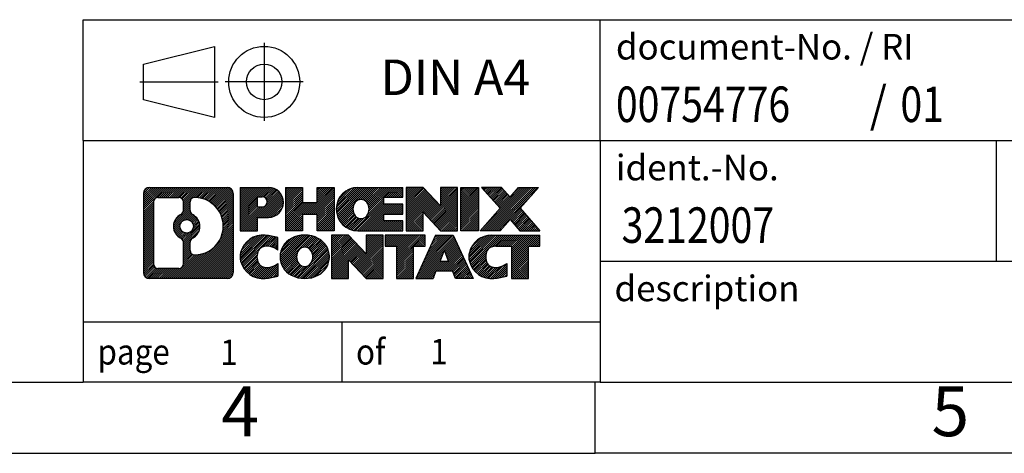
# Model space of a CAD drawing. Units: millimetres. Extents: x -228 to 69, y -7 to 203.
# Drawn here: x -70 to -1, y -7 to 23 of the extents above; entities that cross this region are included whole.
import ezdxf

# ---------------------------------------------------------------- set-up
doc = ezdxf.new("R2010")
doc.units = ezdxf.units.MM
doc.linetypes.add('DOT_CENTER', pattern=[14, 12, -1, 0, -1])
doc.linetypes.add('PHANTOM', pattern=[13, 10, -1, 0, -1, 0, -1])
doc.layers.add('1', color=7, linetype='Continuous')
doc.styles.add('CONVERTER_11', font='txt.shx', dxfattribs={"width": 0.9})
doc.styles.add('CONVERTER_12', font='txt.shx', dxfattribs={"width": 0.81})
doc.styles.add('CONVERTER_14', font='txt.shx', dxfattribs={"width": 0.855})
pattern_1 = [(45, (0, 0), (-0.0707106781186548, 0.0707106781186548), [])]

# ---------------------------------------------------------------- blocks, each defined once
blk = doc.blocks.new('_rahmen', base_point=(63.83227068310769, -7.47885594047722))
at = {"layer": '1', "linetype": 'Continuous'}
h = blk.add_hatch(dxfattribs=at)
h.set_pattern_fill('_USER', color=2, scale=0.1, angle=45, pattern_type=0)
h.set_pattern_definition(pattern_1)
edge = h.paths.add_edge_path()
edge.add_line((-55.15407763559622, 10.8033994441227), (-55.15407763559622, 5.238888674922492))
edge.add_arc((-55.57832225098011, 5.238888674922492), 0.4242446153832873, 270, 360, ccw=False)
edge.add_line((-55.57832225098011, 4.814644059539205), (-61.05163434169691, 4.814644059539205))
edge.add_arc((-61.05163434169691, 5.238888674922492), 0.4242446153828112, 180, 270, ccw=False)
edge.add_line((-61.47587895707972, 5.238888674922492), (-61.47587895707972, 10.8033994441227))
edge.add_arc((-61.05163434169691, 10.8033994441227), 0.4242446153838006, 90, 180, ccw=False)
edge.add_line((-61.05163434169691, 11.2276440595065), (-55.57832225098011, 11.2276440595065))
edge.add_arc((-55.57832225098011, 10.8033994441227), 0.4242446153838912, 0, 90, ccw=False)
edge = h.paths.add_edge_path(flags=16)
edge.add_arc((-58.4320486911794, 8.484517215767198), 0.4709789327785003, 0, 360)
edge = h.paths.add_edge_path(flags=16)
edge.add_arc((-57.88219097841872, 7.375375615798788), 0.3157169230765366, 115.3740086783529, 180)
edge.add_line((-58.19790790149551, 7.375375615798788), (-58.19790790149551, 6.793524209103708))
edge.add_arc((-57.88219097841872, 6.793524209103708), 0.315716923076792, 180, 269.8110329574542)
edge.add_arc((-57.8765748431087, 8.496359156672696), 2.018561131933266, 269.8110329575858, 450.1889670424142)
edge.add_arc((-57.88219097841872, 10.1991941042418), 0.3157169230760746, 90.18896704254594, 180)
edge.add_line((-58.19790790149551, 10.1991941042418), (-58.19790790149551, 9.593658815735012))
edge.add_arc((-57.88219097841872, 9.593658815735012), 0.315716923076792, 180, 244.6259913216469)
edge.add_arc((-58.4082336765066, 8.484517215767198), 0.9118481501444551, -64.62599132182402, 64.62599132180787, ccw=False)
edge = h.paths.add_edge_path(flags=16)
edge.add_arc((-60.45773966495042, 5.842916538172801), 0.3157169230756907, 180, 270)
edge.add_line((-60.45773966495042, 5.527199615096095), (-58.9819064039408, 5.527199615096095))
edge.add_arc((-58.9819064039408, 5.842916538172801), 0.3157169230767058, 270, 360)
edge.add_line((-58.66618948086421, 5.842916538172801), (-58.66618948086421, 7.373687469704407))
edge.add_arc((-58.9819064039408, 7.373687469704407), 0.3157169230765859, 0, 64.80558935146027)
edge.add_arc((-58.45932195636581, 8.484517215767198), 0.9118975235576147, 115.19441064852819, 244.8055893514878, ccw=False)
edge.add_arc((-58.9819064039408, 9.595346961829392), 0.3157169230761203, 295.1944106485397, 360)
edge.add_line((-58.66618948086421, 9.595346961829392), (-58.66618948086421, 10.1993715808899))
edge.add_arc((-58.9819064039408, 10.1993715808899), 0.3157169230765859, 0, 90)
edge.add_line((-58.9819064039408, 10.5150885039661), (-60.45773966495042, 10.5150885039661))
edge.add_arc((-60.45773966495042, 10.1993715808899), 0.3157169230761987, 90, 180)
edge.add_line((-60.77345658802611, 10.1993715808899), (-60.77345658802611, 5.842916538172801))
h = blk.add_hatch(dxfattribs=at)
h.set_pattern_fill('_USER', color=2, scale=0.1, angle=45, pattern_type=0)
h.set_pattern_definition(pattern_1)
edge = h.paths.add_edge_path()
edge.add_line((-55.15407763559622, 10.8033994441227), (-55.15407763559622, 5.238888674922492))
edge.add_arc((-55.57832225098011, 5.238888674922492), 0.4242446153832873, 270, 360, ccw=False)
edge.add_line((-55.57832225098011, 4.814644059539205), (-61.05163434169691, 4.814644059539205))
edge.add_arc((-61.05163434169691, 5.238888674922492), 0.4242446153828112, 180, 270, ccw=False)
edge.add_line((-61.47587895707972, 5.238888674922492), (-61.47587895707972, 10.8033994441227))
edge.add_arc((-61.05163434169691, 10.8033994441227), 0.4242446153838006, 90, 180, ccw=False)
edge.add_line((-61.05163434169691, 11.2276440595065), (-55.57832225098011, 11.2276440595065))
edge.add_arc((-55.57832225098011, 10.8033994441227), 0.4242446153838912, 0, 90, ccw=False)
edge = h.paths.add_edge_path(flags=16)
edge.add_arc((-58.4320486911794, 8.484517215767198), 0.4709789327785003, 0, 360)
edge = h.paths.add_edge_path(flags=16)
edge.add_arc((-57.88219097841872, 7.375375615798788), 0.3157169230765366, 115.3740086783529, 180)
edge.add_line((-58.19790790149551, 7.375375615798788), (-58.19790790149551, 6.793524209103708))
edge.add_arc((-57.88219097841872, 6.793524209103708), 0.315716923076792, 180, 269.8110329574542)
edge.add_arc((-57.8765748431087, 8.496359156672696), 2.018561131933266, 269.8110329575858, 450.1889670424142)
edge.add_arc((-57.88219097841872, 10.1991941042418), 0.3157169230760746, 90.18896704254594, 180)
edge.add_line((-58.19790790149551, 10.1991941042418), (-58.19790790149551, 9.593658815735012))
edge.add_arc((-57.88219097841872, 9.593658815735012), 0.315716923076792, 180, 244.6259913216469)
edge.add_arc((-58.4082336765066, 8.484517215767198), 0.9118481501444551, -64.62599132182402, 64.62599132180787, ccw=False)
edge = h.paths.add_edge_path(flags=16)
edge.add_arc((-60.45773966495042, 5.842916538172801), 0.3157169230756907, 180, 270)
edge.add_line((-60.45773966495042, 5.527199615096095), (-58.9819064039408, 5.527199615096095))
edge.add_arc((-58.9819064039408, 5.842916538172801), 0.3157169230767058, 270, 360)
edge.add_line((-58.66618948086421, 5.842916538172801), (-58.66618948086421, 7.373687469704407))
edge.add_arc((-58.9819064039408, 7.373687469704407), 0.3157169230765859, 0, 64.80558935146027)
edge.add_arc((-58.45932195636581, 8.484517215767198), 0.9118975235576147, 115.19441064852819, 244.8055893514878, ccw=False)
edge.add_arc((-58.9819064039408, 9.595346961829392), 0.3157169230761203, 295.1944106485397, 360)
edge.add_line((-58.66618948086421, 9.595346961829392), (-58.66618948086421, 10.1993715808899))
edge.add_arc((-58.9819064039408, 10.1993715808899), 0.3157169230765859, 0, 90)
edge.add_line((-58.9819064039408, 10.5150885039661), (-60.45773966495042, 10.5150885039661))
edge.add_arc((-60.45773966495042, 10.1993715808899), 0.3157169230761987, 90, 180)
edge.add_line((-60.77345658802611, 10.1993715808899), (-60.77345658802611, 5.842916538172801))
h = blk.add_hatch(dxfattribs=at)
h.set_pattern_fill('_USER', color=2, scale=0.1, angle=45, pattern_type=0)
h.set_pattern_definition(pattern_1)
edge = h.paths.add_edge_path()
edge.add_line((-52.67768855669502, 9.116912776857305), (-53.4364561444753, 9.116912776857305))
edge.add_line((-53.4364561444753, 9.116912776857305), (-53.4364561444753, 8.173834535713496))
edge.add_line((-53.4364561444753, 8.173834535713496), (-54.67696055472942, 8.173834535713496))
edge.add_line((-54.67696055472942, 8.173834535713496), (-54.67696055472942, 11.22764405952469))
edge.add_line((-54.67696055472942, 11.22764405952469), (-52.67768855669502, 11.22764405952469))
edge.add_arc((-52.67768855669502, 10.17227841819101), 1.055365641333704, -90, 90, ccw=False)
edge = h.paths.add_edge_path(flags=16)
edge.add_arc((-53.1191610829334, 10.2116743894135), 0.3528638246711147, 270, 450)
edge.add_line((-53.1191610829334, 10.56453821408459), (-53.4364561444753, 10.56453821408459))
edge.add_line((-53.4364561444753, 10.56453821408459), (-53.4364561444753, 9.858810564742384))
edge.add_line((-53.4364561444753, 9.858810564742384), (-53.1191610829334, 9.858810564742384))
h = blk.add_hatch(dxfattribs=at)
h.set_pattern_fill('_USER', color=2, scale=0.1, angle=45, pattern_type=0)
h.set_pattern_definition(pattern_1)
edge = h.paths.add_edge_path()
edge.add_line((-52.67768855669502, 9.116912776857305), (-53.4364561444753, 9.116912776857305))
edge.add_line((-53.4364561444753, 9.116912776857305), (-53.4364561444753, 8.173834535713496))
edge.add_line((-53.4364561444753, 8.173834535713496), (-54.67696055472942, 8.173834535713496))
edge.add_line((-54.67696055472942, 8.173834535713496), (-54.67696055472942, 11.22764405952469))
edge.add_line((-54.67696055472942, 11.22764405952469), (-52.67768855669502, 11.22764405952469))
edge.add_arc((-52.67768855669502, 10.17227841819101), 1.055365641333704, -90, 90, ccw=False)
edge = h.paths.add_edge_path(flags=16)
edge.add_arc((-53.1191610829334, 10.2116743894135), 0.3528638246711147, 270, 450)
edge.add_line((-53.1191610829334, 10.56453821408459), (-53.4364561444753, 10.56453821408459))
edge.add_line((-53.4364561444753, 10.56453821408459), (-53.4364561444753, 9.858810564742384))
edge.add_line((-53.4364561444753, 9.858810564742384), (-53.1191610829334, 9.858810564742384))
h = blk.add_hatch(dxfattribs=at)
h.set_pattern_fill('_USER', color=2, scale=0.1, angle=45, pattern_type=0)
h.set_pattern_definition(pattern_1)
h.paths.add_polyline_path([(-48.04503313068122, 8.173834535713496), (-49.23782583284762, 8.173834535713496), (-49.23782583284762, 9.308106644557313), (-50.2874834107551, 9.308106644557313), (-50.2874834107551, 8.173834535713496), (-51.4802761129217, 8.173834535713496), (-51.4802761129217, 11.22764405952469), (-50.2874834107551, 11.22764405952469), (-50.2874834107551, 10.1588107261901), (-49.23782583284762, 10.1588107261901), (-49.23782583284762, 11.22764405952469), (-48.04503313068122, 11.22764405952469)])
h = blk.add_hatch(dxfattribs=at)
h.set_pattern_fill('_USER', color=2, scale=0.1, angle=45, pattern_type=0)
h.set_pattern_definition(pattern_1)
h.paths.add_polyline_path([(-48.04503313068122, 8.173834535713496), (-49.23782583284762, 8.173834535713496), (-49.23782583284762, 9.308106644557313), (-50.2874834107551, 9.308106644557313), (-50.2874834107551, 8.173834535713496), (-51.4802761129217, 8.173834535713496), (-51.4802761129217, 11.22764405952469), (-50.2874834107551, 11.22764405952469), (-50.2874834107551, 10.1588107261901), (-49.23782583284762, 10.1588107261901), (-49.23782583284762, 11.22764405952469), (-48.04503313068122, 11.22764405952469)])
h = blk.add_hatch(dxfattribs=at)
h.set_pattern_fill('_USER', color=2, scale=0.1, angle=45, pattern_type=0)
h.set_pattern_definition(pattern_1)
edge = h.paths.add_edge_path()
edge.add_line((-43.22615061392662, 10.52963045408171), (-44.5620784403543, 10.52963045408171))
edge.add_line((-44.5620784403543, 10.52963045408171), (-44.5620784403543, 10.04974610034))
edge.add_line((-44.5620784403543, 10.04974610034), (-43.22615061392662, 10.04974610034))
edge.add_line((-43.22615061392662, 10.04974610034), (-43.22615061392662, 9.351732494897703))
edge.add_line((-43.22615061392662, 9.351732494897703), (-44.5620784403543, 9.351732494897703))
edge.add_line((-44.5620784403543, 9.351732494897703), (-44.5620784403543, 8.871848141155994))
edge.add_line((-44.5620784403543, 8.871848141155994), (-43.22615061392662, 8.871848141155994))
edge.add_line((-43.22615061392662, 8.871848141155994), (-43.22615061392662, 8.173834535713496))
edge.add_line((-43.22615061392662, 8.173834535713496), (-46.37647033770762, 8.173834535713496))
edge.add_arc((-46.37647033770762, 9.70073929761881), 1.526904761905881, 90, 270, ccw=False)
edge.add_line((-46.37647033770762, 11.22764405952469), (-43.22615061392662, 11.22764405952469))
edge.add_line((-43.22615061392662, 11.22764405952469), (-43.22615061392662, 10.52963045408171))
edge = h.paths.add_edge_path(flags=16)
edge.add_arc((-46.16019832754242, 9.85747047573929), 0.5179085730135266, 38.12041979714334, 141.8795802028489)
edge.add_arc((-45.96045829119612, 9.70073929761881), 0.7717997786796724, 141.8795802028404, 218.1204197971562)
edge.add_arc((-46.16019832754242, 9.544008119498386), 0.5179085730134372, 218.1204197971511, 321.8795802028566)
edge.add_arc((-46.3599383638886, 9.70073929761881), 0.7717997786796373, 321.8795802028437, 398.1204197971596)
h = blk.add_hatch(dxfattribs=at)
h.set_pattern_fill('_USER', color=2, scale=0.1, angle=45, pattern_type=0)
h.set_pattern_definition(pattern_1)
edge = h.paths.add_edge_path()
edge.add_line((-43.22615061392662, 10.52963045408171), (-44.5620784403543, 10.52963045408171))
edge.add_line((-44.5620784403543, 10.52963045408171), (-44.5620784403543, 10.04974610034))
edge.add_line((-44.5620784403543, 10.04974610034), (-43.22615061392662, 10.04974610034))
edge.add_line((-43.22615061392662, 10.04974610034), (-43.22615061392662, 9.351732494897703))
edge.add_line((-43.22615061392662, 9.351732494897703), (-44.5620784403543, 9.351732494897703))
edge.add_line((-44.5620784403543, 9.351732494897703), (-44.5620784403543, 8.871848141155994))
edge.add_line((-44.5620784403543, 8.871848141155994), (-43.22615061392662, 8.871848141155994))
edge.add_line((-43.22615061392662, 8.871848141155994), (-43.22615061392662, 8.173834535713496))
edge.add_line((-43.22615061392662, 8.173834535713496), (-46.37647033770762, 8.173834535713496))
edge.add_arc((-46.37647033770762, 9.70073929761881), 1.526904761905881, 90, 270, ccw=False)
edge.add_line((-46.37647033770762, 11.22764405952469), (-43.22615061392662, 11.22764405952469))
edge.add_line((-43.22615061392662, 11.22764405952469), (-43.22615061392662, 10.52963045408171))
edge = h.paths.add_edge_path(flags=16)
edge.add_arc((-46.16019832754242, 9.85747047573929), 0.5179085730135266, 38.12041979714334, 141.8795802028489)
edge.add_arc((-45.96045829119612, 9.70073929761881), 0.7717997786796724, 141.8795802028404, 218.1204197971562)
edge.add_arc((-46.16019832754242, 9.544008119498386), 0.5179085730134372, 218.1204197971511, 321.8795802028566)
edge.add_arc((-46.3599383638886, 9.70073929761881), 0.7717997786796373, 321.8795802028437, 398.1204197971596)
h = blk.add_hatch(dxfattribs=at)
h.set_pattern_fill('_USER', color=2, scale=0.1, angle=45, pattern_type=0)
h.set_pattern_definition(pattern_1)
h.paths.add_polyline_path([(-40.5542949610732, 9.918868549319512), (-41.7947993713272, 11.22764405952469), (-42.98759207349372, 11.22764405952469), (-42.98759207349372, 8.173834535713496), (-41.7947993713272, 8.173834535713496), (-41.7947993713272, 9.482610045918193), (-40.5542949610732, 8.173834535713496), (-39.3615022589066, 8.173834535713496), (-39.3615022589066, 11.22764405952469), (-40.5542949610732, 11.22764405952469)])
h = blk.add_hatch(dxfattribs=at)
h.set_pattern_fill('_USER', color=2, scale=0.1, angle=45, pattern_type=0)
h.set_pattern_definition(pattern_1)
h.paths.add_polyline_path([(-40.5542949610732, 9.918868549319512), (-41.7947993713272, 11.22764405952469), (-42.98759207349372, 11.22764405952469), (-42.98759207349372, 8.173834535713496), (-41.7947993713272, 8.173834535713496), (-41.7947993713272, 9.482610045918193), (-40.5542949610732, 8.173834535713496), (-39.3615022589066, 8.173834535713496), (-39.3615022589066, 11.22764405952469), (-40.5542949610732, 11.22764405952469)])
h = blk.add_hatch(dxfattribs=at)
h.set_pattern_fill('_USER', color=2, scale=0.1, angle=45, pattern_type=0)
h.set_pattern_definition(pattern_1)
h.paths.add_polyline_path([(-37.8824393082198, 8.173834535713496), (-39.1229437184727, 8.173834535713496), (-39.1229437184727, 11.22764405952469), (-37.8824393082198, 11.22764405952469)])
h = blk.add_hatch(dxfattribs=at)
h.set_pattern_fill('_USER', color=2, scale=0.1, angle=45, pattern_type=0)
h.set_pattern_definition(pattern_1)
h.paths.add_polyline_path([(-37.8824393082198, 8.173834535713496), (-39.1229437184727, 8.173834535713496), (-39.1229437184727, 11.22764405952469), (-37.8824393082198, 11.22764405952469)])
h = blk.add_hatch(dxfattribs=at)
h.set_pattern_fill('_USER', color=2, scale=0.1, angle=45, pattern_type=0)
h.set_pattern_definition(pattern_1)
h.paths.add_polyline_path([(-33.659953142549, 11.22764405952469), (-34.96248277331551, 9.754693529488492), (-33.56452972637521, 8.173834535713496), (-34.96725394412351, 8.173834535713496), (-35.66384488218901, 8.961566321007211), (-36.36043582025471, 8.173834535713496), (-37.76316003800292, 8.173834535713496), (-36.36520699106262, 9.754693529488492), (-37.6677366218301, 11.22764405952469), (-36.26501240408081, 11.22764405952469), (-35.66384488218901, 10.5478207379692), (-35.06267736029622, 11.22764405952469)])
h = blk.add_hatch(dxfattribs=at)
h.set_pattern_fill('_USER', color=2, scale=0.1, angle=45, pattern_type=0)
h.set_pattern_definition(pattern_1)
h.paths.add_polyline_path([(-33.659953142549, 11.22764405952469), (-34.96248277331551, 9.754693529488492), (-33.56452972637521, 8.173834535713496), (-34.96725394412351, 8.173834535713496), (-35.66384488218901, 8.961566321007211), (-36.36043582025471, 8.173834535713496), (-37.76316003800292, 8.173834535713496), (-36.36520699106262, 9.754693529488492), (-37.6677366218301, 11.22764405952469), (-36.26501240408081, 11.22764405952469), (-35.66384488218901, 10.5478207379692), (-35.06267736029622, 11.22764405952469)])
h = blk.add_hatch(dxfattribs=at)
h.set_pattern_fill('_USER', color=2, scale=0.1, angle=45, pattern_type=0)
h.set_pattern_definition(pattern_1)
edge = h.paths.add_edge_path()
edge.add_arc((-53.05217672425681, 6.22875845940959), 1.639695123940507, 84.84185523036236, 164.9381082228865)
edge.add_arc((-53.47130456771961, 6.341548821444491), 1.205656168390951, 164.9381082228765, 195.0618917770948)
edge.add_arc((-53.05217672425681, 6.454339183479306), 1.639695123939394, 195.0618917770895, 275.1581447696395)
edge.add_arc((-53.34103281899272, 9.654229766700894), 4.852596863498139, 275.158144769625, 285.9799912583529)
edge.add_line((-52.00510490187492, 4.989147460900085), (-52.00510490187492, 5.861664467703292))
edge.add_arc((-53.1831599438998, 7.752015186853186), 2.22738400897274, 288.448076118133, 301.93090894995925, ccw=False)
edge.add_arc((-52.764992210239, 6.498469410816), 0.9059297849849192, 246.62772211187098, 288.4480761181585, ccw=False)
edge.add_arc((-52.92143224294102, 6.136477392106002), 0.5115800601948034, 208.5214732576956, 246.62772211182738, ccw=False)
edge.add_arc((-52.54407498486071, 6.341548821444491), 0.9410597353332611, 151.478526742267, 208.5214732577055, ccw=False)
edge.add_arc((-52.92143224294102, 6.546620250783491), 0.5115800601948779, 113.37227788819911, 151.4785267423044, ccw=False)
edge.add_arc((-52.764992210239, 6.184628232072896), 0.9059297849853228, 71.5519238818535, 113.37227788812899, ccw=False)
edge.add_arc((-53.1831599438998, 4.931082456036307), 2.227384008973478, 58.0690910500407, 71.55192388186703, ccw=False)
edge.add_line((-52.00510490187492, 6.821433175186201), (-52.00510490187492, 7.693950181989493))
edge.add_arc((-53.34103281899272, 3.028867876188599), 4.852596863498068, 74.02000874164739, 84.84185523037497)
h = blk.add_hatch(dxfattribs=at)
h.set_pattern_fill('_USER', color=2, scale=0.1, angle=45, pattern_type=0)
h.set_pattern_definition(pattern_1)
edge = h.paths.add_edge_path()
edge.add_arc((-53.05217672425681, 6.22875845940959), 1.639695123940507, 84.84185523036236, 164.9381082228865)
edge.add_arc((-53.47130456771961, 6.341548821444491), 1.205656168390951, 164.9381082228765, 195.0618917770948)
edge.add_arc((-53.05217672425681, 6.454339183479306), 1.639695123939394, 195.0618917770895, 275.1581447696395)
edge.add_arc((-53.34103281899272, 9.654229766700894), 4.852596863498139, 275.158144769625, 285.9799912583529)
edge.add_line((-52.00510490187492, 4.989147460900085), (-52.00510490187492, 5.861664467703292))
edge.add_arc((-53.1831599438998, 7.752015186853186), 2.22738400897274, 288.448076118133, 301.93090894995925, ccw=False)
edge.add_arc((-52.764992210239, 6.498469410816), 0.9059297849849192, 246.62772211187098, 288.4480761181585, ccw=False)
edge.add_arc((-52.92143224294102, 6.136477392106002), 0.5115800601948034, 208.5214732576956, 246.62772211182738, ccw=False)
edge.add_arc((-52.54407498486071, 6.341548821444491), 0.9410597353332611, 151.478526742267, 208.5214732577055, ccw=False)
edge.add_arc((-52.92143224294102, 6.546620250783491), 0.5115800601948779, 113.37227788819911, 151.4785267423044, ccw=False)
edge.add_arc((-52.764992210239, 6.184628232072896), 0.9059297849853228, 71.5519238818535, 113.37227788812899, ccw=False)
edge.add_arc((-53.1831599438998, 4.931082456036307), 2.227384008973478, 58.0690910500407, 71.55192388186703, ccw=False)
edge.add_line((-52.00510490187492, 6.821433175186201), (-52.00510490187492, 7.693950181989493))
edge.add_arc((-53.34103281899272, 3.028867876188599), 4.852596863498068, 74.02000874164739, 84.84185523037497)
h = blk.add_hatch(dxfattribs=at)
h.set_pattern_fill('_USER', color=2, scale=0.1, angle=45, pattern_type=0)
h.set_pattern_definition(pattern_1)
edge = h.paths.add_edge_path()
edge.add_arc((-50.12114580833591, 5.802973811141698), 2.065479772208564, 62.45185182430653, 117.5481481756664)
edge.add_arc((-50.40208570016921, 6.341548821444491), 1.45803408365149, 117.5481481756624, 242.4518518243375)
edge.add_arc((-50.12114580833591, 6.880123831747795), 2.065479772208509, 242.4518518243402, 297.5481481756869)
edge.add_arc((-49.84020591650261, 6.341548821444491), 1.458034083651999, 297.5481481757009, 422.4518518242992)
edge = h.paths.add_edge_path(flags=16)
edge.add_arc((-50.32088584468232, 6.341548821444491), 0.7717997786797003, 321.879580202842, 398.120419797153)
edge.add_arc((-50.12114580833591, 6.498279999565), 0.5179085730133054, 38.12041979714655, 141.8795802028588)
edge.add_arc((-49.92140577198981, 6.341548821444491), 0.7717997786794633, 141.8795802028363, 218.1204197971687)
edge.add_arc((-50.12114580833591, 6.184817643324493), 0.5179085730137354, 218.1204197971931, 321.8795802028015)
h = blk.add_hatch(dxfattribs=at)
h.set_pattern_fill('_USER', color=2, scale=0.1, angle=45, pattern_type=0)
h.set_pattern_definition(pattern_1)
edge = h.paths.add_edge_path()
edge.add_arc((-50.12114580833591, 5.802973811141698), 2.065479772208564, 62.45185182430653, 117.5481481756664)
edge.add_arc((-50.40208570016921, 6.341548821444491), 1.45803408365149, 117.5481481756624, 242.4518518243375)
edge.add_arc((-50.12114580833591, 6.880123831747795), 2.065479772208509, 242.4518518243402, 297.5481481756869)
edge.add_arc((-49.84020591650261, 6.341548821444491), 1.458034083651999, 297.5481481757009, 422.4518518242992)
edge = h.paths.add_edge_path(flags=16)
edge.add_arc((-50.32088584468232, 6.341548821444491), 0.7717997786797003, 321.879580202842, 398.120419797153)
edge.add_arc((-50.12114580833591, 6.498279999565), 0.5179085730133054, 38.12041979714655, 141.8795802028588)
edge.add_arc((-49.92140577198981, 6.341548821444491), 0.7717997786794633, 141.8795802028363, 218.1204197971687)
edge.add_arc((-50.12114580833591, 6.184817643324493), 0.5179085730137354, 218.1204197971931, 321.8795802028015)
h = blk.add_hatch(dxfattribs=at)
h.set_pattern_fill('_USER', color=2, scale=0.1, angle=45, pattern_type=0)
h.set_pattern_definition(pattern_1)
h.paths.add_polyline_path([(-45.80273378149292, 6.559678073145193), (-47.04323819174581, 7.868453583350288), (-48.23603089391341, 7.868453583350288), (-48.23603089391341, 4.814644059539205), (-47.04323819174581, 4.814644059539205), (-47.04323819174581, 6.123419569743788), (-45.80273378149292, 4.814644059539205), (-44.60994107932652, 4.814644059539205), (-44.60994107932652, 7.868453583350288), (-45.80273378149292, 7.868453583350288)])
h = blk.add_hatch(dxfattribs=at)
h.set_pattern_fill('_USER', color=2, scale=0.1, angle=45, pattern_type=0)
h.set_pattern_definition(pattern_1)
h.paths.add_polyline_path([(-45.80273378149292, 6.559678073145193), (-47.04323819174581, 7.868453583350288), (-48.23603089391341, 7.868453583350288), (-48.23603089391341, 4.814644059539205), (-47.04323819174581, 4.814644059539205), (-47.04323819174581, 6.123419569743788), (-45.80273378149292, 4.814644059539205), (-44.60994107932652, 4.814644059539205), (-44.60994107932652, 7.868453583350288), (-45.80273378149292, 7.868453583350288)])
h = blk.add_hatch(dxfattribs=at)
h.set_pattern_fill('_USER', color=2, scale=0.1, angle=45, pattern_type=0)
h.set_pattern_definition(pattern_1)
h.paths.add_polyline_path([(-41.6518151779527, 7.868453583350288), (-44.46680595506632, 7.868453583350288), (-44.46680595506632, 7.083188277226697), (-43.65570691759172, 7.083188277226697), (-43.65570691759172, 4.814644059539205), (-42.4629142154252, 4.814644059539205), (-42.4629142154252, 7.083188277226697), (-41.6518151779527, 7.083188277226697)])
h = blk.add_hatch(dxfattribs=at)
h.set_pattern_fill('_USER', color=2, scale=0.1, angle=45, pattern_type=0)
h.set_pattern_definition(pattern_1)
h.paths.add_polyline_path([(-41.6518151779527, 7.868453583350288), (-44.46680595506632, 7.868453583350288), (-44.46680595506632, 7.083188277226697), (-43.65570691759172, 7.083188277226697), (-43.65570691759172, 4.814644059539205), (-42.4629142154252, 4.814644059539205), (-42.4629142154252, 7.083188277226697), (-41.6518151779527, 7.083188277226697)])
h = blk.add_hatch(dxfattribs=at)
h.set_pattern_fill('_USER', color=2, scale=0.1, angle=45, pattern_type=0)
h.set_pattern_definition(pattern_1)
h.paths.add_polyline_path([(-39.51338772200572, 4.814644059539205), (-39.7248677754815, 5.355604603757087), (-40.85730935215531, 5.355604603757087), (-41.06878940563112, 4.814644059539205), (-42.3092938158841, 4.814644059539205), (-40.9113407689448, 7.868453583350288), (-39.6708363586921, 7.868453583350288), (-38.2728833117518, 4.814644059539205)])
h.paths.add_polyline_path([(-40.59125380101031, 6.036167869063689), (-40.29108856381791, 6.803982835050391), (-39.99092332662781, 6.036167869063689)], flags=16)
h = blk.add_hatch(dxfattribs=at)
h.set_pattern_fill('_USER', color=2, scale=0.1, angle=45, pattern_type=0)
h.set_pattern_definition(pattern_1)
h.paths.add_polyline_path([(-39.51338772200572, 4.814644059539205), (-39.7248677754815, 5.355604603757087), (-40.85730935215531, 5.355604603757087), (-41.06878940563112, 4.814644059539205), (-42.3092938158841, 4.814644059539205), (-40.9113407689448, 7.868453583350288), (-39.6708363586921, 7.868453583350288), (-38.2728833117518, 4.814644059539205)])
h.paths.add_polyline_path([(-40.59125380101031, 6.036167869063689), (-40.29108856381791, 6.803982835050391), (-39.99092332662781, 6.036167869063689)], flags=16)
h = blk.add_hatch(dxfattribs=at)
h.set_pattern_fill('_USER', color=2, scale=0.1, angle=45, pattern_type=0)
h.set_pattern_definition(pattern_1)
edge = h.paths.add_edge_path()
edge.add_line((-33.56452972637521, 7.083188277226697), (-34.3756287638486, 7.083188277226697))
edge.add_line((-34.3756287638486, 7.083188277226697), (-34.3756287638486, 4.814644059539205))
edge.add_line((-34.3756287638486, 4.814644059539205), (-35.5684214660163, 4.814644059539205))
edge.add_line((-35.5684214660163, 4.814644059539205), (-35.5684214660163, 7.083188277226697))
edge.add_line((-35.5684214660163, 7.083188277226697), (-36.67206076558441, 7.083188277226697))
edge.add_arc((-36.67206076558441, 6.128665270400603), 0.9545230068260944, 90, 109.337143219432)
edge.add_arc((-36.81873076368811, 6.546620250783491), 0.5115800601944166, 109.337143219486, 151.4785267424228)
edge.add_arc((-36.44137350560672, 6.341548821444491), 0.9410597353348987, 151.4785267423626, 208.5214732576693)
edge.add_arc((-36.81873076368811, 6.136477392106002), 0.5115800601960279, 208.5214732576862, 246.6277221118449)
edge.add_arc((-36.66229073098501, 6.498469410816), 0.9059297849852772, 246.6277221118187, 288.4480761180822)
edge.add_arc((-37.08045846464691, 7.752015186852589), 2.227384008972746, 288.4480761181335, 301.9309089499396)
edge.add_line((-35.902403422623, 5.861664467702809), (-35.902403422623, 4.989147460899488))
edge.add_arc((-37.23833133973972, 9.654229766700894), 4.852596863498825, 275.1581447696364, 285.9799912583387, ccw=False)
edge.add_arc((-36.9494752450039, 6.454339183479306), 1.639695123940442, 195.0618917771013, 275.1581447696764, ccw=False)
edge.add_arc((-37.36860308846551, 6.341548821444491), 1.205656168392996, 164.9381082229027, 195.061891777096, ccw=False)
edge.add_arc((-36.9494752450039, 6.22875845940959), 1.639695123940214, 90, 164.9381082228949, ccw=False)
edge.add_line((-36.9494752450039, 7.868453583349805), (-33.56452972637521, 7.868453583350288))
edge.add_line((-33.56452972637521, 7.868453583350288), (-33.56452972637521, 7.083188277226697))
h = blk.add_hatch(dxfattribs=at)
h.set_pattern_fill('_USER', color=2, scale=0.1, angle=45, pattern_type=0)
h.set_pattern_definition(pattern_1)
edge = h.paths.add_edge_path()
edge.add_line((-33.56452972637521, 7.083188277226697), (-34.3756287638486, 7.083188277226697))
edge.add_line((-34.3756287638486, 7.083188277226697), (-34.3756287638486, 4.814644059539205))
edge.add_line((-34.3756287638486, 4.814644059539205), (-35.5684214660163, 4.814644059539205))
edge.add_line((-35.5684214660163, 4.814644059539205), (-35.5684214660163, 7.083188277226697))
edge.add_line((-35.5684214660163, 7.083188277226697), (-36.67206076558441, 7.083188277226697))
edge.add_arc((-36.67206076558441, 6.128665270400603), 0.9545230068260944, 90, 109.337143219432)
edge.add_arc((-36.81873076368811, 6.546620250783491), 0.5115800601944166, 109.337143219486, 151.4785267424228)
edge.add_arc((-36.44137350560672, 6.341548821444491), 0.9410597353348987, 151.4785267423626, 208.5214732576693)
edge.add_arc((-36.81873076368811, 6.136477392106002), 0.5115800601960279, 208.5214732576862, 246.6277221118449)
edge.add_arc((-36.66229073098501, 6.498469410816), 0.9059297849852772, 246.6277221118187, 288.4480761180822)
edge.add_arc((-37.08045846464691, 7.752015186852589), 2.227384008972746, 288.4480761181335, 301.9309089499396)
edge.add_line((-35.902403422623, 5.861664467702809), (-35.902403422623, 4.989147460899488))
edge.add_arc((-37.23833133973972, 9.654229766700894), 4.852596863498825, 275.1581447696364, 285.9799912583387, ccw=False)
edge.add_arc((-36.9494752450039, 6.454339183479306), 1.639695123940442, 195.0618917771013, 275.1581447696764, ccw=False)
edge.add_arc((-37.36860308846551, 6.341548821444491), 1.205656168392996, 164.9381082229027, 195.061891777096, ccw=False)
edge.add_arc((-36.9494752450039, 6.22875845940959), 1.639695123940214, 90, 164.9381082228949, ccw=False)
edge.add_line((-36.9494752450039, 7.868453583349805), (-33.56452972637521, 7.868453583350288))
edge.add_line((-33.56452972637521, 7.868453583350288), (-33.56452972637521, 7.083188277226697))
at = {"color": 2, "linetype": 'Continuous'}
for p, q in [((-61.05163434169691, 11.2276440595065), (-55.57832225098011, 11.2276440595065)), ((-54.67696055472942, 11.22764405952469), (-54.67696055472942, 8.1738345357135)), ((-54.67696055472942, 11.22764405952469), (-52.67768855669502, 11.22764405952469)), ((-51.4802761129217, 11.22764405952469), (-50.2874834107551, 11.22764405952469)), ((-51.4802761129217, 11.22764405952469), (-51.4802761129217, 8.1738345357135)), ((-50.2874834107551, 11.22764405952469), (-50.2874834107551, 10.1588107261901)), ((-49.23782583284762, 11.22764405952469), (-48.04503313068122, 11.22764405952469)), ((-49.23782583284762, 10.1588107261901), (-49.23782583284762, 11.22764405952469)), ((-48.04503313068122, 11.22764405952469), (-48.04503313068122, 8.1738345357135)), ((-46.37647033770762, 11.22764405952469), (-43.22615061392662, 11.22764405952469)), ((-43.22615061392662, 10.52963045408171), (-43.22615061392662, 11.22764405952469)), ((-42.98759207349372, 11.22764405952469), (-42.98759207349372, 8.1738345357135)), ((-41.7947993713272, 11.22764405952469), (-42.98759207349372, 11.22764405952469)), ((-40.5542949610732, 9.91886854931951), (-41.7947993713272, 11.22764405952469)), ((-40.5542949610732, 11.22764405952469), (-40.5542949610732, 9.91886854931951)), ((-39.3615022589066, 11.22764405952469), (-40.5542949610732, 11.22764405952469)), ((-39.3615022589066, 8.1738345357135), (-39.3615022589066, 11.22764405952469)), ((-39.1229437184727, 11.22764405952469), (-37.8824393082198, 11.22764405952469)), ((-39.1229437184727, 8.1738345357135), (-39.1229437184727, 11.22764405952469)), ((-37.8824393082198, 11.22764405952469), (-37.8824393082198, 8.1738345357135)), ((-36.26501240408081, 11.22764405952469), (-37.6677366218301, 11.22764405952469)), ((-37.6677366218301, 11.22764405952469), (-36.36520699106262, 9.75469352948849)), ((-36.26501240408081, 11.22764405952469), (-35.66384488218901, 10.5478207379692)), ((-35.66384488218901, 10.5478207379692), (-35.06267736029622, 11.22764405952469)), ((-35.06267736029622, 11.22764405952469), (-33.659953142549, 11.22764405952469)), ((-34.96248277331551, 9.75469352948849), (-33.659953142549, 11.22764405952469)), ((-61.47587895707972, 10.8033994441227), (-61.47587895707972, 5.23888867492249)), ((-60.45773966495042, 10.5150885039661), (-58.9819064039408, 10.5150885039661)), ((-55.15407763559622, 10.8033994441227), (-55.15407763559622, 5.23888867492249)), ((-53.4364561444753, 10.56453821408459), (-53.1191610829334, 10.56453821408459)), ((-53.4364561444753, 9.85881056474238), (-53.4364561444753, 10.56453821408459)), ((-44.5620784403543, 10.04974610034), (-44.5620784403543, 10.52963045408171)), ((-44.5620784403543, 10.52963045408171), (-43.22615061392662, 10.52963045408171)), ((-60.77345658802611, 10.1993715808899), (-60.77345658802611, 5.8429165381728)), ((-58.66618948086421, 9.59534696182939), (-58.66618948086421, 10.1993715808899)), ((-58.19790790149551, 9.59365881573501), (-58.19790790149551, 10.1991941042418)), ((-53.4364561444753, 9.85881056474238), (-53.1191610829334, 9.85881056474238)), ((-50.2874834107551, 10.1588107261901), (-49.23782583284762, 10.1588107261901)), ((-43.22615061392662, 10.04974610034), (-44.5620784403543, 10.04974610034)), ((-43.22615061392662, 9.3517324948977), (-43.22615061392662, 10.04974610034)), ((-37.76316003800292, 8.1738345357135), (-36.36520699106262, 9.75469352948849)), ((-34.96248277331551, 9.75469352948849), (-33.56452972637521, 8.1738345357135)), ((-53.4364561444753, 9.1169127768573), (-52.67768855669502, 9.1169127768573)), ((-53.4364561444753, 8.1738345357135), (-53.4364561444753, 9.1169127768573)), ((-50.2874834107551, 9.30810664455731), (-50.2874834107551, 8.1738345357135)), ((-49.23782583284762, 9.30810664455731), (-50.2874834107551, 9.30810664455731)), ((-49.23782583284762, 8.1738345357135), (-49.23782583284762, 9.30810664455731)), ((-44.5620784403543, 9.3517324948977), (-43.22615061392662, 9.3517324948977)), ((-44.5620784403543, 8.87184814115599), (-44.5620784403543, 9.3517324948977)), ((-41.7947993713272, 8.1738345357135), (-41.7947993713272, 9.48261004591819)), ((-41.7947993713272, 9.48261004591819), (-40.5542949610732, 8.1738345357135)), ((-43.22615061392662, 8.87184814115599), (-44.5620784403543, 8.87184814115599)), ((-43.22615061392662, 8.1738345357135), (-43.22615061392662, 8.87184814115599)), ((-36.36043582025471, 8.1738345357135), (-35.66384488218901, 8.96156632100721)), ((-35.66384488218901, 8.96156632100721), (-34.96725394412351, 8.1738345357135)), ((-54.67696055472942, 8.1738345357135), (-53.4364561444753, 8.1738345357135)), ((-52.00510490187492, 6.8214331751862), (-52.00510490187492, 7.69395018198949)), ((-50.2874834107551, 8.1738345357135), (-51.4802761129217, 8.1738345357135)), ((-48.04503313068122, 8.1738345357135), (-49.23782583284762, 8.1738345357135)), ((-48.23603089391341, 7.86845358335029), (-48.23603089391341, 4.81464405953921)), ((-47.04323819174581, 7.86845358335029), (-48.23603089391341, 7.86845358335029)), ((-45.80273378149292, 6.55967807314519), (-47.04323819174581, 7.86845358335029)), ((-46.37647033770762, 8.1738345357135), (-43.22615061392662, 8.1738345357135)), ((-44.60994107932652, 7.86845358335029), (-45.80273378149292, 7.86845358335029)), ((-45.80273378149292, 7.86845358335029), (-45.80273378149292, 6.55967807314519)), ((-44.60994107932652, 4.81464405953921), (-44.60994107932652, 7.86845358335029)), ((-41.6518151779527, 7.86845358335029), (-44.46680595506632, 7.86845358335029)), ((-44.46680595506632, 7.86845358335029), (-44.46680595506632, 7.0831882772267)), ((-42.98759207349372, 8.1738345357135), (-41.7947993713272, 8.1738345357135)), ((-40.9113407689448, 7.86845358335029), (-42.3092938158841, 4.81464405953921)), ((-41.6518151779527, 7.0831882772267), (-41.6518151779527, 7.86845358335029)), ((-40.9113407689448, 7.86845358335029), (-39.6708363586921, 7.86845358335029)), ((-40.5542949610732, 8.1738345357135), (-39.3615022589066, 8.1738345357135)), ((-39.6708363586921, 7.86845358335029), (-38.2728833117518, 4.81464405953921)), ((-37.8824393082198, 8.1738345357135), (-39.1229437184727, 8.1738345357135)), ((-36.36043582025471, 8.1738345357135), (-37.76316003800292, 8.1738345357135)), ((-36.9494752450039, 7.8684535833498), (-33.56452972637521, 7.86845358335029)), ((-34.96725394412351, 8.1738345357135), (-33.56452972637521, 8.1738345357135)), ((-33.56452972637521, 7.0831882772267), (-33.56452972637521, 7.86845358335029)), ((-58.66618948086421, 5.8429165381728), (-58.66618948086421, 7.37368746970441)), ((-58.19790790149551, 6.79352420910371), (-58.19790790149551, 7.37537561579879)), ((-44.46680595506632, 7.0831882772267), (-43.65570691759172, 7.0831882772267)), ((-43.65570691759172, 7.0831882772267), (-43.65570691759172, 4.81464405953921)), ((-42.4629142154252, 7.0831882772267), (-41.6518151779527, 7.0831882772267)), ((-42.4629142154252, 4.81464405953921), (-42.4629142154252, 7.0831882772267)), ((-36.67206076558441, 7.0831882772267), (-35.5684214660163, 7.0831882772267)), ((-35.5684214660163, 7.0831882772267), (-35.5684214660163, 4.81464405953921)), ((-34.3756287638486, 7.0831882772267), (-33.56452972637521, 7.0831882772267)), ((-34.3756287638486, 4.81464405953921), (-34.3756287638486, 7.0831882772267)), ((-40.59125380101031, 6.03616786906369), (-40.29108856381791, 6.80398283505039)), ((-39.99092332662781, 6.03616786906369), (-40.29108856381791, 6.80398283505039)), ((-52.00510490187492, 5.86166446770329), (-52.00510490187492, 4.98914746090009)), ((-47.04323819174581, 4.81464405953921), (-47.04323819174581, 6.12341956974379)), ((-47.04323819174581, 6.12341956974379), (-45.80273378149292, 4.81464405953921)), ((-40.59125380101031, 6.03616786906369), (-39.99092332662781, 6.03616786906369)), ((-35.902403422623, 5.86166446770281), (-35.902403422623, 4.98914746089949)), ((-58.9819064039408, 5.5271996150961), (-60.45773966495042, 5.5271996150961)), ((-41.06878940563112, 4.81464405953921), (-40.85730935215531, 5.35560460375709)), ((-40.85730935215531, 5.35560460375709), (-39.7248677754815, 5.35560460375709)), ((-39.51338772200572, 4.81464405953921), (-39.7248677754815, 5.35560460375709)), ((-55.57832225098011, 4.81464405953921), (-61.05163434169691, 4.81464405953921)), ((-48.23603089391341, 4.81464405953921), (-47.04323819174581, 4.81464405953921)), ((-45.80273378149292, 4.81464405953921), (-44.60994107932652, 4.81464405953921)), ((-43.65570691759172, 4.81464405953921), (-42.4629142154252, 4.81464405953921)), ((-42.3092938158841, 4.81464405953921), (-41.06878940563112, 4.81464405953921)), ((-38.2728833117518, 4.81464405953921), (-39.51338772200572, 4.81464405953921)), ((-35.5684214660163, 4.81464405953921), (-34.3756287638486, 4.81464405953921))]:
    blk.add_line(p, q, dxfattribs=at)
blk.add_circle((-58.4320486911794, 8.4845172157672), 0.4709789327785003, dxfattribs=at)
for centre, radius, start, end in [((-61.05163434169691, 10.8033994441227), 0.4242446153838006, 90, 180), ((-55.57832225098011, 10.8033994441227), 0.4242446153838912, 0, 90), ((-52.67768855669502, 10.17227841819101), 1.055365641333704, 270, 90), ((-46.37647033770762, 9.70073929761881), 1.526904761905881, 90, 270), ((-60.45773966495042, 10.1993715808899), 0.3157169230761987, 90, 180), ((-58.9819064039408, 10.1993715808899), 0.3157169230765859, 0, 90), ((-57.88219097841872, 10.1991941042418), 0.3157169230760746, 90.18896704254594, 180), ((-57.8765748431087, 8.4963591566727), 2.018561131933266, 269.8110329575858, 90.18896704241416), ((-53.1191610829334, 10.2116743894135), 0.3528638246711147, 270, 90), ((-45.96045829119612, 9.70073929761881), 0.7717997786796724, 141.8795802028404, 218.1204197971562), ((-46.16019832754242, 9.85747047573929), 0.5179085730135266, 38.12041979714334, 141.8795802028489), ((-46.3599383638886, 9.70073929761881), 0.7717997786796373, 321.8795802028437, 38.12041979715956), ((-58.45932195636581, 8.4845172157672), 0.9118975235576147, 115.1944106485282, 244.8055893514878), ((-58.9819064039408, 9.59534696182939), 0.3157169230761203, 295.1944106485397, 0), ((-57.88219097841872, 9.59365881573501), 0.315716923076792, 180, 244.6259913216469), ((-58.4082336765066, 8.4845172157672), 0.9118481501444551, 295.374008678176, 64.62599132180786), ((-46.16019832754242, 9.54400811949839), 0.5179085730134372, 218.1204197971511, 321.8795802028566), ((-58.9819064039408, 7.37368746970441), 0.3157169230765859, 0, 64.80558935146027), ((-57.88219097841872, 7.37537561579879), 0.3157169230765366, 115.3740086783529, 180), ((-53.05217672425681, 6.22875845940959), 1.639695123940507, 84.84185523036236, 164.9381082228865), ((-53.34103281899272, 3.0288678761886), 4.852596863498068, 74.02000874164739, 84.84185523037497), ((-50.40208570016921, 6.34154882144449), 1.45803408365149, 117.5481481756624, 242.4518518243375), ((-50.12114580833591, 5.8029738111417), 2.065479772208564, 62.45185182430653, 117.5481481756664), ((-49.84020591650261, 6.34154882144449), 1.458034083651999, 297.5481481757009, 62.4518518242992), ((-36.9494752450039, 6.22875845940959), 1.639695123940214, 90, 164.9381082228949), ((-52.92143224294102, 6.54662025078349), 0.5115800601948779, 113.3722778881992, 151.4785267423044), ((-52.764992210239, 6.1846282320729), 0.9059297849853228, 71.55192388185348, 113.372277888129), ((-53.1831599438998, 4.93108245603631), 2.227384008973478, 58.06909105004073, 71.55192388186705), ((-50.12114580833591, 6.498279999565), 0.5179085730133054, 38.12041979714655, 141.8795802028588), ((-36.81873076368811, 6.54662025078349), 0.5115800601944166, 109.337143219486, 151.4785267424228), ((-36.67206076558441, 6.1286652704006), 0.9545230068260944, 90, 109.337143219432), ((-57.88219097841872, 6.79352420910371), 0.315716923076792, 180, 269.8110329574542), ((-53.47130456771961, 6.34154882144449), 1.205656168390951, 164.9381082228765, 195.0618917770948), ((-52.54407498486071, 6.34154882144449), 0.9410597353332611, 151.478526742267, 208.5214732577055), ((-49.92140577198981, 6.34154882144449), 0.7717997786794633, 141.8795802028363, 218.1204197971687), ((-50.32088584468232, 6.34154882144449), 0.7717997786797003, 321.879580202842, 38.12041979715296), ((-37.36860308846551, 6.34154882144449), 1.205656168392996, 164.9381082229027, 195.061891777096), ((-36.44137350560672, 6.34154882144449), 0.9410597353348987, 151.4785267423626, 208.5214732576693), ((-60.45773966495042, 5.8429165381728), 0.3157169230756907, 180, 270), ((-58.9819064039408, 5.8429165381728), 0.3157169230767058, 270, 0), ((-53.05217672425681, 6.45433918347931), 1.639695123939394, 195.0618917770895, 275.1581447696395), ((-52.92143224294102, 6.136477392106), 0.5115800601948034, 208.5214732576956, 246.6277221118274), ((-52.764992210239, 6.498469410816), 0.9059297849849192, 246.627722111871, 288.4480761181584), ((-53.1831599438998, 7.75201518685319), 2.22738400897274, 288.448076118133, 301.9309089499592), ((-50.12114580833591, 6.18481764332449), 0.5179085730137354, 218.1204197971931, 321.8795802028015), ((-36.9494752450039, 6.45433918347931), 1.639695123940442, 195.0618917771013, 275.1581447696765), ((-36.81873076368811, 6.136477392106), 0.5115800601960279, 208.5214732576862, 246.6277221118449), ((-36.66229073098501, 6.498469410816), 0.9059297849852772, 246.6277221118187, 288.4480761180822), ((-37.08045846464691, 7.75201518685259), 2.227384008972746, 288.4480761181335, 301.9309089499396), ((-61.05163434169691, 5.23888867492249), 0.4242446153828112, 180, 270), ((-55.57832225098011, 5.23888867492249), 0.4242446153832873, 270, 0), ((-53.34103281899272, 9.65422976670089), 4.852596863498139, 275.158144769625, 285.9799912583529), ((-50.12114580833591, 6.8801238317478), 2.065479772208509, 242.4518518243402, 297.5481481756869), ((-37.23833133973972, 9.65422976670089), 4.852596863498825, 275.1581447696364, 285.9799912583387)]:
    blk.add_arc(centre, radius, start, end, dxfattribs=at)
at = {"layer": '1', "color": 6, "linetype": 'Continuous'}
for p, q in [((-65.71253384364232, 23.0211440595229), (63.83227068310939, 23.0211440595229)), ((-65.71253384364232, 14.5211440595229), (-29.3125338436424, 14.5211440595229)), ((-29.3125338436424, 14.5211440595229), (63.83227068310939, 14.5211440595229)), ((-79.66772931689229, -2.4788559404771), (-65.71253384364232, -2.47885594047722)), ((-47.5125338436423, -2.4788559404771), (-65.71253384364232, -2.47885594047722)), ((-29.66772931689232, -2.4788559404771), (-47.5125338436423, -2.4788559404771)), ((-29.3125338436424, -2.47885594047722), (-29.66772931689232, -2.4788559404771)), ((-29.3125338436424, -2.47885594047722), (20.33227068310768, -2.4788559404771))]:
    blk.add_line(p, q, dxfattribs=at)
at = {"layer": '1', "color": 7, "linetype": 'Continuous'}
for p, q in [((-65.71253384364232, 14.5211440595229), (-65.71253384364232, 23.0211440595229)), ((-29.3125338436424, 14.5211440595229), (-29.3125338436424, 23.0211440595229)), ((-65.71253384364232, 14.5211440595229), (-65.71253384364232, 1.77114405952278)), ((-29.3125338436424, 14.5211440595229), (-29.3125338436424, 1.7711440595229)), ((-1.41253384364231, 6.02114405952281), (-1.41253384364231, 14.5211440595229)), ((63.83227068310899, 6.0211440595229), (-29.3125338436424, 6.0211440595229)), ((-65.71253384364232, 1.77114405952278), (-65.71253384364232, -2.47885594047722)), ((-65.71253384364232, 1.77114405952278), (-47.5125338436423, 1.7711440595229)), ((-47.5125338436423, 1.7711440595229), (-29.3125338436424, 1.7711440595229)), ((-47.5125338436423, 1.7711440595229), (-47.5125338436423, -2.4788559404771)), ((-29.3125338436424, 1.7711440595229), (-29.3125338436424, -2.47885594047722))]:
    blk.add_line(p, q, dxfattribs=at)
at = {"layer": '1', "color": 2, "linetype": 'Continuous'}
for p, q in [((-61.47587895707972, 19.89614405952281), (-56.47587895707972, 21.14614405952281)), ((-56.47587895707972, 21.14614405952281), (-56.47587895707972, 16.14614405952281)), ((-61.47587895707972, 17.39614405952281), (-61.47587895707972, 19.89614405952281)), ((-56.47587895707972, 16.14614405952281), (-61.47587895707972, 17.39614405952281)), ((-29.66772931689232, -7.47885594047722), (-29.66772931689232, -2.4788559404771)), ((-79.66772931689229, -7.47885594047722), (-29.66772931689232, -7.47885594047722)), ((20.33227068310768, -7.47885594047722), (-29.66772931689232, -7.47885594047722))]:
    blk.add_line(p, q, dxfattribs=at)
at = {"layer": '1', "color": 2, "linetype": 'PHANTOM'}
for p, q in [((-52.97587895707972, 21.39614405952281), (-52.97587895707972, 15.89614405952281)), ((-50.22587895707972, 18.64614405952281), (-55.72587895707972, 18.64614405952281))]:
    blk.add_line(p, q, dxfattribs=at)
at = {"layer": '1', "color": 2, "linetype": 'DOT_CENTER'}
blk.add_line((-61.72587895707972, 18.64614405952281), (-56.22587895707972, 18.64614405952281), dxfattribs=at)
at = {"layer": '1', "color": 2, "linetype": 'Continuous'}
for radius in [2.5, 1.249999999999922]:
    blk.add_circle((-52.97587895707972, 18.64614405952281), radius, dxfattribs=at)
at = {"layer": '1', "color": 7}
for s, style, width, p in [('00754776', 'CONVERTER_12', 0.81, (-28.21253384364232, 15.82114405952279)), ('/', 'CONVERTER_11', 0.9, (-10.33898612162852, 15.82114405952279)), ('01', 'CONVERTER_12', 0.81, (-8.18262162458652, 15.82114405952279)), ('3212007', 'CONVERTER_12', 0.81, (-27.8125338436426, 7.32114405952279))]:
    blk.add_text(s, height=2.5, dxfattribs=dict(at, style=style, width=width)).set_placement(p)
at = {"layer": '1', "color": 2, "style": 'CONVERTER_11', "width": 0.9}
for s, p in [('of', (-46.5125338436425, -1.23787315546872)), ('page', (-64.71253384364232, -1.23787315546878)), ('1', (-56.06626887330032, -1.27810459427911)), ('1', (-41.27722503382881, -1.22885594047722))]:
    blk.add_text(s, height=1.8, dxfattribs=at).set_placement(p)
at = {"layer": '1', "color": 2, "char_height": 1.8, "attachment_point": 1}
for s, insert, line_spacing_factor, style in [('document-No. / RI', (-28.21253384364232, 22.0211440595229), 1.32052821128451, 'CONVERTER_14'), ('ident.-No.', (-28.21253384364232, 13.5211440595229), 1.20048019207683, 'CONVERTER_11'), ('description', (-28.3125338436424, 5.0211440595229), 1.20048019207683, 'CONVERTER_11')]:
    blk.add_mtext(s, dxfattribs=dict(at, insert=insert, line_spacing_factor=line_spacing_factor, style=style))
at = {"layer": '1', "color": 3, "insert": (-39.51253384364242, 18.6461440595229), "char_height": 2.5, "attachment_point": 5, "line_spacing_factor": 1.20048019207683, "style": 'CONVERTER_11'}
blk.add_mtext('DIN A4', dxfattribs=at)
at = {"layer": '1', "color": 7, "char_height": 3.5, "attachment_point": 5, "line_spacing_factor": 1.20048019207683, "style": 'CONVERTER_11'}
for s, insert in [('4', (-54.66772931689241, -4.97885594047722)), ('5', (-4.66772931689232, -4.97885594047722))]:
    blk.add_mtext(s, dxfattribs=dict(at, insert=insert))
blk = doc.blocks.new('A4I_CS', base_point=(63.83227068310769, -7.47885594047722))
at = {"layer": '1'}
blk.add_blockref('_rahmen', (63.83227068310769, -7.47885594047722), dxfattribs=at)
blk = doc.blocks.new('1')
blk.add_blockref('A4I_CS', (63.83227068310769, -7.47885594047722))

msp = doc.modelspace()

# ---------------------------------------------------------------- block references
at = {"layer": '1'}
msp.add_blockref('1', (0, 0), dxfattribs=at)

doc.saveas('drawing.dxf')
